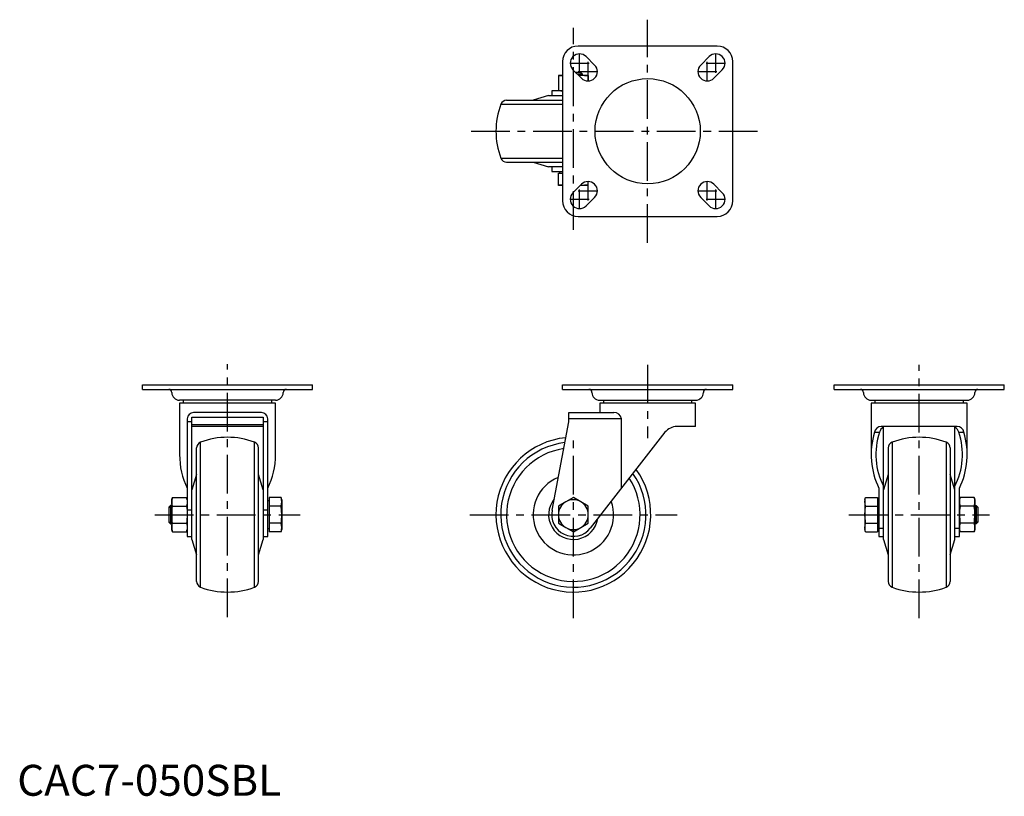
# Model space of a CAD drawing. Extents: x 1 to 319, y 0 to 251.
import ezdxf

# ---------------------------------------------------------------- set-up
doc = ezdxf.new("R2010")
doc.units = 0
doc.header["$LTSCALE"] = 10
doc.header["$MEASUREMENT"] = 0
doc.linetypes.add('CENTER', pattern=[2, 1.25, -0.25, 0.25, -0.25])
doc.layers.get('0').update_dxf_attribs({"linetype": 'CONTINUOUS'})
doc.layers.add('1', color=1, linetype='CENTER')
doc.layers.add('3', color=3, linetype='CONTINUOUS')
doc.styles.add('Standard1', font='ARIAL.TTF')

msp = doc.modelspace()

# ---------------------------------------------------------------- linework, layer by layer
for p, q in [((226.15, 242.2), (181.15, 242.2)), ((186.52, 236.08), (183.77, 238.83)), ((223.53, 238.83), (220.78, 236.08)), ((176.15, 237.2), (176.15, 192.2)), ((231.15, 192.2), (231.15, 237.2)), ((174.83, 232.7), (174.83, 227.7)), ((176.15, 232.7), (174.83, 232.7)), ((179.53, 234.58), (182.28, 231.83)), ((182.04, 233.7), (180.41, 233.7)), ((182.65, 233.09), (181.02, 233.09)), ((184.47, 232.7), (181.41, 232.7)), ((182.65, 233.09), (182.04, 233.7)), ((182.65, 232.7), (182.65, 233.09)), ((184.47, 232.7), (184.47, 230.96)), ((225.02, 231.83), (227.77, 234.58)), ((171.65, 226.2), (166.65, 224.7)), ((171.65, 226.2), (176.15, 226.2)), ((172.65, 227.7), (172.65, 226.2)), ((176.15, 227.7), (172.65, 227.7)), ((156.21, 223.4), (176.15, 223.4)), ((158.09, 224.7), (176.15, 224.7)), ((156.21, 206.01), (176.15, 206.01)), ((158.09, 204.7), (176.15, 204.7)), ((166.65, 204.7), (171.65, 203.2)), ((176.15, 203.2), (171.65, 203.2)), ((172.65, 203.2), (172.65, 201.7)), ((172.65, 201.7), (176.15, 201.7)), ((174.83, 197.2), (174.83, 201.2)), ((174.83, 201.2), (176.15, 201.2)), ((175.21, 201.7), (175.21, 201.2)), ((176.15, 197.2), (174.83, 197.2)), ((182.28, 197.58), (179.53, 194.83)), ((182.06, 197.2), (181.91, 197.21)), ((182.06, 197.2), (181.91, 197.2)), ((184.47, 197.2), (182.06, 197.2)), ((184.47, 197.2), (184.47, 198.45)), ((227.77, 194.83), (225.02, 197.58)), ((183.77, 190.58), (186.52, 193.33)), ((220.78, 193.33), (223.53, 190.58)), ((181.15, 187.2), (226.15, 187.2)), ((40.43, 131.31), (40.43, 132.81)), ((40.43, 132.81), (95.43, 132.81)), ((40.43, 131.31), (95.43, 131.31)), ((95.43, 131.31), (95.43, 132.81)), ((176.15, 131.31), (176.15, 132.81)), ((176.15, 132.81), (231.15, 132.81)), ((176.15, 131.31), (231.15, 131.31)), ((231.15, 131.31), (231.15, 132.81)), ((263.86, 131.31), (263.86, 132.81)), ((263.86, 132.81), (318.86, 132.81)), ((263.86, 131.31), (318.86, 131.31)), ((318.86, 131.31), (318.86, 132.81)), ((49.93, 130.31), (49.93, 130.29)), ((83.45, 127.81), (52.41, 127.81)), ((53.65, 127.81), (53.65, 126.81)), ((82.21, 126.81), (82.21, 127.81)), ((85.93, 130.29), (85.93, 130.31)), ((185.65, 130.31), (185.65, 130.29)), ((188.13, 127.81), (219.17, 127.81)), ((189.37, 127.81), (189.37, 126.81)), ((217.93, 126.81), (217.93, 127.81)), ((221.65, 130.29), (221.65, 130.31)), ((273.36, 130.31), (273.36, 130.29)), ((275.84, 127.81), (306.88, 127.81)), ((277.08, 127.81), (277.08, 126.81)), ((305.64, 126.81), (305.64, 127.81)), ((309.36, 130.29), (309.36, 130.31)), ((52.43, 126.81), (52.43, 110.25)), ((83.43, 126.81), (52.43, 126.81)), ((83.43, 110.25), (83.43, 126.81)), ((188.15, 126.81), (188.15, 123.81)), ((219.15, 126.81), (188.15, 126.81)), ((219.15, 119.31), (219.15, 126.81)), ((275.86, 126.81), (275.86, 110.25)), ((306.86, 126.81), (275.86, 126.81)), ((306.86, 110.25), (306.86, 126.81)), ((54.93, 121.81), (54.93, 83.81)), ((56.43, 82.81), (56.43, 122.31)), ((56.43, 122.31), (79.43, 122.31)), ((78.93, 123.81), (56.93, 123.81)), ((79.43, 122.31), (79.43, 82.81)), ((80.93, 83.81), (80.93, 121.81)), ((178.15, 121.81), (178.15, 123.81)), ((178.15, 123.81), (192.73, 123.81)), ((195.21, 121.81), (178.15, 121.81)), ((178.15, 120.81), (178.15, 121.81)), ((195.21, 99.41), (195.21, 121.81)), ((56.43, 120.81), (54.93, 120.81)), ((79.43, 119.81), (56.43, 119.81)), ((79.43, 119.31), (56.43, 119.31)), ((80.93, 120.81), (79.43, 120.81)), ((172.81, 92.29), (178.15, 120.81)), ((219.15, 119.31), (213.15, 119.31)), ((303.61, 119.31), (279.12, 119.31)), ((279.86, 82.81), (279.86, 119.31)), ((302.86, 82.81), (302.86, 119.31)), ((209.23, 117.42), (185.13, 86.46)), ((276.9, 117.42), (278.53, 117.42)), ((304.2, 117.42), (305.82, 117.42)), ((57.93, 69.25), (57.93, 112.38)), ((59.24, 67.37), (59.24, 114.25)), ((76.63, 67.37), (76.63, 114.25)), ((77.93, 69.25), (77.93, 112.38)), ((281.36, 112.38), (281.36, 69.25)), ((282.67, 114.25), (282.67, 67.37)), ((300.06, 114.25), (300.06, 67.37)), ((301.36, 112.38), (301.36, 69.25)), ((57.93, 103.81), (56.43, 98.81)), ((79.43, 98.81), (77.93, 103.81)), ((281.36, 103.81), (279.86, 98.81)), ((302.86, 98.81), (301.36, 103.81)), ((278.36, 99.41), (278.36, 83.81)), ((304.36, 83.81), (304.36, 99.41)), ((50.13, 96.37), (49.93, 95.63)), ((49.93, 95.63), (49.93, 86)), ((50.13, 96.37), (54.73, 96.37)), ((54.93, 95.63), (54.73, 96.37)), ((85.23, 96.37), (81.43, 96.37)), ((81.43, 96.37), (81.43, 85.25)), ((85.43, 95.63), (85.23, 96.37)), ((85.43, 95.63), (85.43, 86)), ((179.65, 96.37), (177.24, 94.98)), ((182.06, 94.98), (179.65, 96.37)), ((273.86, 95.63), (274.06, 96.37)), ((273.86, 95.63), (273.86, 86)), ((274.06, 96.37), (277.86, 96.37)), ((277.86, 96.37), (277.86, 85.25)), ((304.36, 95.63), (304.56, 96.37)), ((309.16, 96.37), (304.56, 96.37)), ((309.16, 96.37), (309.36, 95.63)), ((309.36, 95.63), (309.36, 86)), ((49.55, 93.81), (48.93, 93.2)), ((48.93, 93.2), (48.93, 88.43)), ((49.93, 93.81), (49.55, 93.81)), ((49.55, 93.81), (49.55, 87.81)), ((50.13, 93.59), (54.73, 93.59)), ((56.43, 92.29), (54.93, 92.29)), ((80.93, 92.29), (79.43, 92.29)), ((81.43, 95.25), (80.93, 95.25)), ((85.23, 93.59), (81.43, 93.59)), ((177.24, 94.98), (174.83, 93.59)), ((174.83, 93.59), (174.83, 90.81)), ((184.47, 93.59), (182.06, 94.98)), ((184.47, 90.81), (184.47, 93.59)), ((274.06, 93.59), (277.86, 93.59)), ((277.86, 95.25), (278.36, 95.25)), ((309.16, 93.59), (304.56, 93.59)), ((309.36, 93.81), (309.75, 93.81)), ((309.75, 93.81), (310.36, 93.2)), ((309.75, 93.81), (309.75, 87.81)), ((310.36, 93.2), (310.36, 88.43)), ((174.83, 90.81), (174.83, 88.03)), ((184.47, 88.03), (184.47, 90.81)), ((48.93, 88.43), (49.55, 87.81)), ((49.55, 87.81), (49.93, 87.81)), ((49.93, 86), (50.13, 85.25)), ((50.13, 88.03), (54.73, 88.03)), ((54.73, 85.25), (54.93, 86)), ((80.93, 86.37), (81.43, 86.37)), ((85.23, 88.03), (81.43, 88.03)), ((85.23, 85.25), (85.43, 86)), ((174.83, 88.03), (177.24, 86.64)), ((177.24, 86.64), (179.65, 85.25)), ((179.65, 85.25), (182.06, 86.64)), ((182.06, 86.64), (184.47, 88.03)), ((274.06, 85.25), (273.86, 86)), ((274.06, 88.03), (277.86, 88.03)), ((278.36, 86.37), (277.86, 86.37)), ((278.36, 86.46), (279.86, 86.46)), ((302.86, 86.46), (304.36, 86.46)), ((304.56, 85.25), (304.36, 86)), ((309.16, 88.03), (304.56, 88.03)), ((309.36, 86), (309.16, 85.25)), ((309.75, 87.81), (309.36, 87.81)), ((310.36, 88.43), (309.75, 87.81)), ((50.13, 85.25), (54.73, 85.25)), ((54.93, 83.81), (56.43, 83.81)), ((56.43, 82.81), (57.93, 77.81)), ((77.93, 77.81), (79.43, 82.81)), ((79.43, 83.81), (80.93, 83.81)), ((85.23, 85.25), (81.43, 85.25)), ((274.06, 85.25), (277.86, 85.25)), ((278.36, 83.81), (279.86, 83.81)), ((279.86, 82.81), (281.36, 77.81)), ((301.36, 77.81), (302.86, 82.81)), ((302.86, 83.81), (304.36, 83.81)), ((309.16, 85.25), (304.56, 85.25))]:
    msp.add_line(p, q)
at = {"flags": 128}
for points in [[(176.15, 232.64), (175.58, 232.61), (174.83, 232.51)], [(182.06, 232.7), (181.91, 232.7), (181.43, 232.68)], [(184.47, 232.51), (183.27, 232.65), (182.06, 232.7)], [(174.83, 227.9), (175.58, 227.8), (176.15, 227.77)], [(176.15, 197.27), (175.58, 197.3), (174.83, 197.4)], [(184.47, 197.4), (183.27, 197.26), (182.06, 197.2)], [(49.93, 94.98), (49.99, 95.68), (50.13, 96.37)], [(54.73, 96.37), (54.88, 95.68), (54.93, 94.98)], [(85.43, 94.98), (85.38, 95.68), (85.23, 96.37)], [(273.86, 94.98), (273.92, 95.68), (274.06, 96.37)], [(304.56, 96.37), (304.42, 95.68), (304.36, 94.98)], [(309.36, 94.98), (309.31, 95.68), (309.16, 96.37)], [(50.13, 93.59), (49.99, 94.29), (49.93, 94.98)], [(49.93, 90.81), (49.99, 92.2), (50.13, 93.59)], [(54.93, 94.98), (54.88, 94.29), (54.73, 93.59)], [(54.73, 93.59), (54.88, 92.21), (54.93, 90.81)], [(85.23, 93.59), (85.38, 94.29), (85.43, 94.98)], [(85.43, 90.81), (85.38, 92.2), (85.23, 93.59)], [(274.06, 93.59), (273.92, 94.29), (273.86, 94.98)], [(273.86, 90.81), (273.92, 92.2), (274.06, 93.59)], [(304.36, 94.98), (304.42, 94.29), (304.56, 93.59)], [(304.56, 93.59), (304.42, 92.21), (304.36, 90.81)], [(309.16, 93.59), (309.31, 94.29), (309.36, 94.98)], [(309.36, 90.81), (309.31, 92.2), (309.16, 93.59)], [(50.13, 88.03), (50.05, 88.73), (49.93, 90.81)], [(54.93, 90.81), (54.82, 88.73), (54.73, 88.03)], [(85.23, 88.03), (85.32, 88.73), (85.43, 90.81)], [(274.06, 88.03), (273.98, 88.73), (273.86, 90.81)], [(304.36, 90.81), (304.48, 88.73), (304.56, 88.03)], [(309.16, 88.03), (309.25, 88.73), (309.36, 90.81)], [(49.93, 86.64), (49.99, 87.34), (50.13, 88.03)], [(50.13, 85.25), (49.99, 85.94), (49.93, 86.64)], [(54.73, 88.03), (54.88, 87.34), (54.93, 86.64)], [(54.93, 86.64), (54.88, 85.95), (54.73, 85.25)], [(85.43, 86.64), (85.38, 87.34), (85.23, 88.03)], [(85.23, 85.25), (85.38, 85.94), (85.43, 86.64)], [(273.86, 86.64), (273.92, 87.34), (274.06, 88.03)], [(274.06, 85.25), (273.92, 85.94), (273.86, 86.64)], [(304.56, 88.03), (304.42, 87.34), (304.36, 86.64)], [(304.36, 86.64), (304.42, 85.95), (304.56, 85.25)], [(309.36, 86.64), (309.31, 87.34), (309.16, 88.03)], [(309.16, 85.25), (309.31, 85.94), (309.36, 86.64)]]:
    msp.add_lwpolyline(points, dxfattribs=at)
msp.add_circle((203.65, 214.7), 17)
for centre, radius, start, end in [((181.15, 237.2), 5, 90, 180), ((226.15, 237.2), 5, 360, 90), ((181.65, 236.7), 3, 45, 225), ((225.65, 236.7), 3, 315, 135), ((184.4, 233.95), 3, 225, 45), ((222.9, 233.95), 3, 135, 315), ((179.65, 214.7), 25, 159.6456, 200.3544), ((158.09, 222.7), 2, 90, 159.6456), ((158.09, 206.7), 2, 200.3544, 270), ((184.4, 195.45), 3, 315, 135), ((222.9, 195.45), 3, 45, 225), ((181.65, 192.7), 3, 135, 315), ((225.65, 192.7), 3, 225, 45), ((181.15, 192.2), 5, 180, 270), ((226.15, 192.2), 5, 270, 0), ((48.93, 130.31), 1, 360, 90), ((86.93, 130.31), 1, 90, 180), ((184.65, 130.31), 1, 360, 90), ((222.65, 130.31), 1, 90, 180), ((272.36, 130.31), 1, 360, 90), ((310.36, 130.31), 1, 90, 180), ((52.41, 130.29), 2.48, 180, 270), ((83.45, 130.29), 2.48, 270, 0), ((188.13, 130.29), 2.48, 180, 270), ((219.17, 130.29), 2.48, 270, 0), ((275.84, 130.29), 2.48, 180, 270), ((306.88, 130.29), 2.48, 270, 0), ((56.93, 121.81), 2, 90, 180), ((78.93, 121.81), 2, 0, 90), ((192.85, 121.43), 2.39, 9.2871, 92.9256), ((213.15, 114.31), 5, 90, 141.528), ((279.16, 117.02), 2.29, 91.0983, 169.9251), ((281.02, 116.78), 2.58, 116.6585, 165.4209), ((301.64, 116.72), 2.65, 15.3404, 62.5802), ((303.55, 117.01), 2.31, 10.4205, 88.556), ((67.93, 90.81), 25, 69.6456, 110.3544), ((179.65, 90.81), 25, 95.6452, 35.8418), ((291.36, 90.81), 25, 69.6456, 110.3544), ((59.93, 112.38), 2, 110.3544, 180), ((75.93, 112.38), 2, 0, 69.6456), ((179.65, 90.81), 23.44, 96.761, 34.7256), ((179.65, 90.81), 21.56, 98.3263, 33.1597), ((283.36, 112.38), 2, 110.3544, 180), ((299.36, 112.38), 2, 0, 69.6456), ((179.65, 90.81), 13, 111.9565, 19.524), ((179.65, 90.81), 8, 140.3973, 351.0614), ((179.65, 90.81), 4.82, 60, 120), ((179.65, 90.81), 7, 167.8179, 321.528), ((179.65, 90.81), 4.82, 120, 180), ((179.65, 90.81), 4.82, 0, 60), ((179.65, 90.81), 4.82, 180, 240), ((179.65, 90.81), 4.82, 300, 0), ((179.65, 90.81), 4.82, 240, 300), ((59.93, 69.25), 2, 180, 249.6456), ((67.93, 90.81), 25, 249.6456, 290.3544), ((75.93, 69.25), 2, 290.3544, 360), ((283.36, 69.25), 2, 180, 249.6456), ((291.36, 90.81), 25, 249.6456, 290.3544), ((299.36, 69.25), 2, 290.3544, 360)]:
    msp.add_arc(centre, radius, start, end)
for centre, major_axis, start_param, end_param in [((291.36, 110.25), (0, 19.91), 1.202152, 2.146683), ((291.36, 110.25), (0, 17.98), 1.160414, 2.177681), ((291.36, 110.25), (0, 17.98), 4.105504, 5.122771), ((291.36, 110.25), (0, 19.91), 4.136502, 5.081033), ((67.93, 110.25), (0, 19.91), 1.570796, 2.146683), ((67.93, 110.25), (0, 19.91), 4.136502, 4.712389)]:
    msp.add_ellipse(centre, major_axis=major_axis, ratio=0.778447, start_param=start_param, end_param=end_param)
at = {"layer": '1'}
for p, q in [((203.65, 178.67), (203.65, 250.74)), ((179.65, 182.85), (179.65, 248.06)), ((181.65, 233.55), (181.65, 239.85)), ((225.65, 233.55), (225.65, 239.85)), ((178.5, 236.7), (184.8, 236.7)), ((184.4, 230.8), (184.4, 237.1)), ((222.5, 236.7), (228.8, 236.7)), ((222.9, 230.8), (222.9, 237.1)), ((181.25, 233.95), (187.55, 233.95)), ((219.75, 233.95), (226.05, 233.95)), ((146.63, 214.7), (239.68, 214.7)), ((184.4, 192.3), (184.4, 198.6)), ((222.9, 192.3), (222.9, 198.6)), ((181.25, 195.45), (187.55, 195.45)), ((181.65, 189.55), (181.65, 195.85)), ((219.75, 195.45), (226.05, 195.45)), ((225.65, 189.55), (225.65, 195.85)), ((178.5, 192.7), (184.8, 192.7)), ((222.5, 192.7), (228.8, 192.7)), ((67.93, 57.67), (67.93, 139.44)), ((203.65, 139.25), (203.65, 115.5)), ((291.36, 57.33), (291.36, 139.25)), ((179.65, 57.33), (179.65, 117.06)), ((44.46, 90.81), (91.41, 90.81)), ((146.17, 90.81), (213.13, 90.81)), ((268.64, 90.81), (314.09, 90.81))]:
    msp.add_line(p, q, dxfattribs=at)
at = {"layer": '3'}
for p, q in [((182.04, 233.7), (182.04, 232.7)), ((48.93, 93.2), (49.93, 93.2)), ((310.36, 93.2), (309.36, 93.2)), ((48.93, 88.43), (49.93, 88.43)), ((310.36, 88.43), (309.36, 88.43))]:
    msp.add_line(p, q, dxfattribs=at)

# ---------------------------------------------------------------- texts
at = {"color": 3, "style": 'Standard1'}
msp.add_text('CAC7-050SBL', height=10, dxfattribs=at).set_placement((0, 0))

doc.saveas('drawing.dxf')
